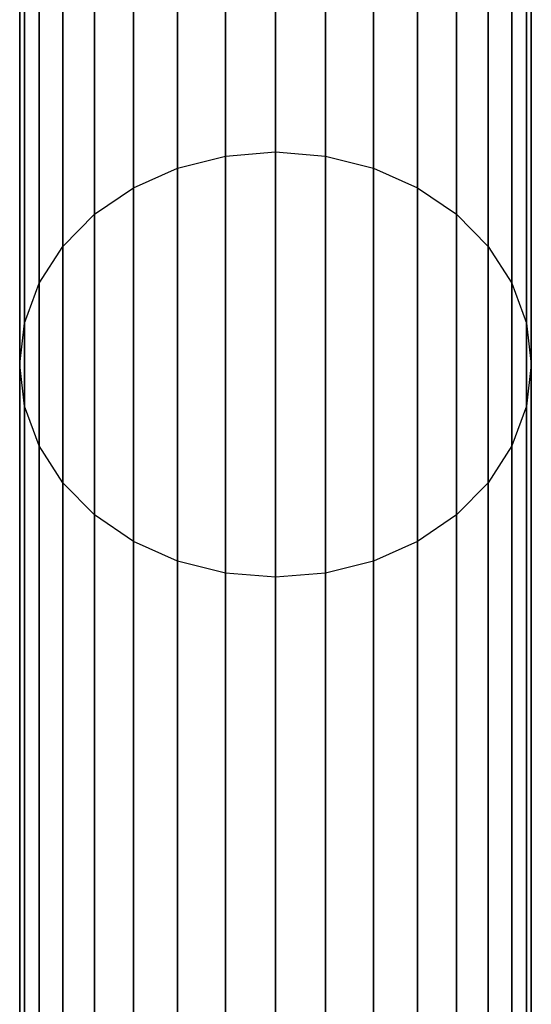
# Model space of a CAD drawing. Extents: x -3050 to 3050, y -1886 to 1880.
# Drawn here: x -758 to -742, y -348 to -318 of the extents above; entities that cross this region are included whole.
import ezdxf

# ---------------------------------------------------------------- set-up
doc = ezdxf.new("R2010")
doc.units = 0

msp = doc.modelspace()

# ---------------------------------------------------------------- linework, layer by layer
at = {"color": 0}
for p, q in [((-751.560723, -273.759019, 1188.759019), (-751.560723, -321.906552, 1130.091081)), ((-751.560723, -321.906552, 699.908919), (-751.560723, -273.759019, 641.240981)), ((-750, -273.650324, 1188.650324), (-750, -321.77874, 1130.00568)), ((-750, -321.77874, 699.99432), (-750, -273.650324, 641.349676)), ((-748.439277, -273.759019, 1188.759019), (-748.439277, -321.906552, 1130.091081)), ((-748.439277, -321.906552, 699.908919), (-748.439277, -273.759019, 641.240981)), ((-753.061467, -274.080927, 1189.080927), (-753.061467, -322.285075, 1130.344002)), ((-753.061467, -322.285075, 699.655998), (-753.061467, -274.080927, 640.919073)), ((-746.938533, -274.080927, 1189.080927), (-746.938533, -322.285075, 1130.344002)), ((-746.938533, -322.285075, 699.655998), (-746.938533, -274.080927, 640.919073)), ((-754.444562, -274.603676, 1189.603676), (-754.444562, -322.899763, 1130.754724)), ((-754.444562, -322.899763, 699.245276), (-754.444562, -274.603676, 640.396324)), ((-745.555438, -274.603676, 1189.603676), (-745.555438, -322.899763, 1130.754724)), ((-745.555438, -322.899763, 699.245276), (-745.555438, -274.603676, 640.396324)), ((-755.656854, -275.307179, 1190.307179), (-755.656854, -323.726994, 1131.307462)), ((-755.656854, -323.726994, 698.692538), (-755.656854, -275.307179, 639.692821)), ((-744.343146, -275.307179, 1190.307179), (-744.343146, -323.726994, 1131.307462)), ((-744.343146, -323.726994, 698.692538), (-744.343146, -275.307179, 639.692821)), ((-756.651757, -276.164399, 1191.164399), (-756.651757, -324.734979, 1131.980976)), ((-756.651757, -324.734979, 698.019024), (-756.651757, -276.164399, 638.835601)), ((-743.348243, -276.164399, 1191.164399), (-743.348243, -324.734979, 1131.980976)), ((-743.348243, -324.734979, 698.019024), (-743.348243, -276.164399, 638.835601)), ((-757.391036, -277.142394, 1192.142394), (-757.391036, -325.88498, 1132.749382)), ((-757.391036, -325.88498, 697.250618), (-757.391036, -277.142394, 637.857606)), ((-742.608964, -277.142394, 1192.142394), (-742.608964, -325.88498, 1132.749382)), ((-742.608964, -325.88498, 697.250618), (-742.608964, -277.142394, 637.857606)), ((-757.846282, -278.203581, 1193.203581), (-757.846282, -327.132803, 1133.583151)), ((-757.846282, -327.132803, 696.416849), (-757.846282, -278.203581, 636.796419)), ((-742.153718, -278.203581, 1193.203581), (-742.153718, -327.132803, 1133.583151)), ((-742.153718, -327.132803, 696.416849), (-742.153718, -278.203581, 636.796419)), ((-758, -279.307179, 1194.307179), (-758, -328.430497, 1134.450242)), ((-758, -328.430497, 695.549758), (-758, -279.307179, 635.692821)), ((-742, -279.307179, 1194.307179), (-742, -328.430497, 1134.450242)), ((-742, -328.430497, 695.549758), (-742, -279.307179, 635.692821)), ((-757.846282, -280.410776, 1195.410776), (-757.846282, -329.72819, 1135.317333)), ((-757.846282, -329.72819, 694.682667), (-757.846282, -280.410776, 634.589224)), ((-742.153718, -280.410776, 1195.410776), (-742.153718, -329.72819, 1135.317333)), ((-742.153718, -329.72819, 694.682667), (-742.153718, -280.410776, 634.589224)), ((-757.391036, -281.471963, 1196.471963), (-757.391036, -330.976014, 1136.151102)), ((-757.391036, -330.976014, 693.848898), (-757.391036, -281.471963, 633.528037)), ((-742.608964, -281.471963, 1196.471963), (-742.608964, -330.976014, 1136.151102)), ((-742.608964, -330.976014, 693.848898), (-742.608964, -281.471963, 633.528037)), ((-756.651757, -282.449958, 1197.449958), (-756.651757, -332.126015, 1136.919508)), ((-756.651757, -332.126015, 693.080492), (-756.651757, -282.449958, 632.550042)), ((-743.348243, -282.449958, 1197.449958), (-743.348243, -332.126015, 1136.919508)), ((-743.348243, -332.126015, 693.080492), (-743.348243, -282.449958, 632.550042)), ((-755.656854, -283.307179, 1198.307179), (-755.656854, -333.133999, 1137.593022)), ((-755.656854, -333.133999, 692.406978), (-755.656854, -283.307179, 631.692821)), ((-744.343146, -283.307179, 1198.307179), (-744.343146, -333.133999, 1137.593022)), ((-744.343146, -333.133999, 692.406978), (-744.343146, -283.307179, 631.692821)), ((-754.444562, -284.010681, 1199.010681), (-754.444562, -333.961231, 1138.14576)), ((-754.444562, -333.961231, 691.85424), (-754.444562, -284.010681, 630.989319)), ((-745.555438, -284.010681, 1199.010681), (-745.555438, -333.961231, 1138.14576)), ((-745.555438, -333.961231, 691.85424), (-745.555438, -284.010681, 630.989319)), ((-753.061467, -284.53343, 1199.53343), (-753.061467, -334.575919, 1138.556482)), ((-753.061467, -334.575919, 691.443518), (-753.061467, -284.53343, 630.46657)), ((-746.938533, -284.53343, 1199.53343), (-746.938533, -334.575919, 1138.556482)), ((-746.938533, -334.575919, 691.443518), (-746.938533, -284.53343, 630.46657)), ((-751.560723, -284.855338, 1199.855338), (-751.560723, -334.954442, 1138.809403)), ((-751.560723, -334.954442, 691.190597), (-751.560723, -284.855338, 630.144662)), ((-748.439277, -284.855338, 1199.855338), (-748.439277, -334.954442, 1138.809403)), ((-748.439277, -334.954442, 691.190597), (-748.439277, -284.855338, 630.144662)), ((-750, -284.964033, 1199.964033), (-750, -335.082254, 1138.894804)), ((-750, -335.082254, 691.105196), (-750, -284.964033, 630.035967)), ((-751.560723, -321.906552, 1130.091081), (-750, -321.77874, 1130.00568)), ((-751.560723, -321.906552, 699.908919), (-750, -321.77874, 699.99432)), ((-750, -321.77874, 1130.00568), (-748.439277, -321.906552, 1130.091081)), ((-750, -321.77874, 1130.00568), (-750, -357.541379, 1063.098488)), ((-750, -357.541379, 766.901512), (-750, -321.77874, 699.99432)), ((-750, -321.77874, 699.99432), (-748.439277, -321.906552, 699.908919)), ((-753.061467, -322.285075, 1130.344002), (-751.560723, -321.906552, 1130.091081)), ((-753.061467, -322.285075, 699.655998), (-751.560723, -321.906552, 699.908919)), ((-751.560723, -321.906552, 1130.091081), (-751.560723, -357.683396, 1063.157314)), ((-751.560723, -357.683396, 766.842686), (-751.560723, -321.906552, 699.908919)), ((-748.439277, -321.906552, 1130.091081), (-746.938533, -322.285075, 1130.344002)), ((-748.439277, -321.906552, 1130.091081), (-748.439277, -357.683396, 1063.157314)), ((-748.439277, -357.683396, 766.842686), (-748.439277, -321.906552, 699.908919)), ((-748.439277, -321.906552, 699.908919), (-746.938533, -322.285075, 699.655998)), ((-754.444562, -322.899763, 1130.754724), (-753.061467, -322.285075, 1130.344002)), ((-754.444562, -322.899763, 699.245276), (-753.061467, -322.285075, 699.655998)), ((-753.061467, -322.285075, 1130.344002), (-753.061467, -358.103988, 1063.331529)), ((-753.061467, -358.103988, 766.668471), (-753.061467, -322.285075, 699.655998)), ((-746.938533, -322.285075, 1130.344002), (-745.555438, -322.899763, 1130.754724)), ((-746.938533, -322.285075, 1130.344002), (-746.938533, -358.103988, 1063.331529)), ((-746.938533, -358.103988, 766.668471), (-746.938533, -322.285075, 699.655998)), ((-746.938533, -322.285075, 699.655998), (-745.555438, -322.899763, 699.245276)), ((-755.656854, -323.726994, 1131.307462), (-754.444562, -322.899763, 1130.754724)), ((-755.656854, -323.726994, 698.692538), (-754.444562, -322.899763, 699.245276)), ((-754.444562, -322.899763, 1130.754724), (-754.444562, -358.786993, 1063.614439)), ((-754.444562, -358.786993, 766.385561), (-754.444562, -322.899763, 699.245276)), ((-745.555438, -322.899763, 1130.754724), (-744.343146, -323.726994, 1131.307462)), ((-745.555438, -322.899763, 1130.754724), (-745.555438, -358.786993, 1063.614439)), ((-745.555438, -358.786993, 766.385561), (-745.555438, -322.899763, 699.245276)), ((-745.555438, -322.899763, 699.245276), (-744.343146, -323.726994, 698.692538)), ((-756.651757, -324.734979, 1131.980976), (-755.656854, -323.726994, 1131.307462)), ((-756.651757, -324.734979, 698.019024), (-755.656854, -323.726994, 698.692538)), ((-755.656854, -323.726994, 1131.307462), (-755.656854, -359.706163, 1063.995171)), ((-755.656854, -359.706163, 766.004829), (-755.656854, -323.726994, 698.692538)), ((-744.343146, -323.726994, 1131.307462), (-743.348243, -324.734979, 1131.980976)), ((-744.343146, -323.726994, 1131.307462), (-744.343146, -359.706163, 1063.995171)), ((-744.343146, -359.706163, 766.004829), (-744.343146, -323.726994, 698.692538)), ((-744.343146, -323.726994, 698.692538), (-743.348243, -324.734979, 698.019024)), ((-757.391036, -325.88498, 1132.749382), (-756.651757, -324.734979, 1131.980976)), ((-757.391036, -325.88498, 697.250618), (-756.651757, -324.734979, 698.019024)), ((-756.651757, -324.734979, 1131.980976), (-756.651757, -360.826176, 1064.459096)), ((-756.651757, -360.826176, 765.540904), (-756.651757, -324.734979, 698.019024)), ((-743.348243, -324.734979, 1131.980976), (-742.608964, -325.88498, 1132.749382)), ((-743.348243, -324.734979, 1131.980976), (-743.348243, -360.826176, 1064.459096)), ((-743.348243, -360.826176, 765.540904), (-743.348243, -324.734979, 698.019024)), ((-743.348243, -324.734979, 698.019024), (-742.608964, -325.88498, 697.250618)), ((-757.846282, -327.132803, 1133.583151), (-757.391036, -325.88498, 1132.749382)), ((-757.846282, -327.132803, 696.416849), (-757.391036, -325.88498, 697.250618)), ((-757.391036, -325.88498, 1132.749382), (-757.391036, -362.103988, 1064.988383)), ((-757.391036, -362.103988, 765.011617), (-757.391036, -325.88498, 697.250618)), ((-742.608964, -325.88498, 1132.749382), (-742.153718, -327.132803, 1133.583151)), ((-742.608964, -325.88498, 1132.749382), (-742.608964, -362.103988, 1064.988383)), ((-742.608964, -362.103988, 765.011617), (-742.608964, -325.88498, 697.250618)), ((-742.608964, -325.88498, 697.250618), (-742.153718, -327.132803, 696.416849)), ((-758, -328.430497, 1134.450242), (-757.846282, -327.132803, 1133.583151)), ((-758, -328.430497, 695.549758), (-757.846282, -327.132803, 696.416849)), ((-757.846282, -327.132803, 1133.583151), (-757.846282, -363.490496, 1065.562693)), ((-757.846282, -363.490496, 764.437307), (-757.846282, -327.132803, 696.416849)), ((-742.153718, -327.132803, 1133.583151), (-742, -328.430497, 1134.450242)), ((-742.153718, -327.132803, 1133.583151), (-742.153718, -363.490496, 1065.562693)), ((-742.153718, -363.490496, 764.437307), (-742.153718, -327.132803, 696.416849)), ((-742.153718, -327.132803, 696.416849), (-742, -328.430497, 695.549758)), ((-757.846282, -329.72819, 1135.317333), (-758, -328.430497, 1134.450242)), ((-758, -328.430497, 1134.450242), (-758, -364.932415, 1066.159956)), ((-757.846282, -329.72819, 694.682667), (-758, -328.430497, 695.549758)), ((-758, -364.932415, 763.840044), (-758, -328.430497, 695.549758)), ((-742, -328.430497, 1134.450242), (-742.153718, -329.72819, 1135.317333)), ((-742, -328.430497, 695.549758), (-742.153718, -329.72819, 694.682667)), ((-742, -328.430497, 1134.450242), (-742, -364.932415, 1066.159956)), ((-742, -364.932415, 763.840044), (-742, -328.430497, 695.549758)), ((-757.391036, -330.976014, 1136.151102), (-757.846282, -329.72819, 1135.317333)), ((-757.846282, -329.72819, 1135.317333), (-757.846282, -366.374335, 1066.757218)), ((-757.391036, -330.976014, 693.848898), (-757.846282, -329.72819, 694.682667)), ((-757.846282, -366.374335, 763.242782), (-757.846282, -329.72819, 694.682667)), ((-742.153718, -329.72819, 1135.317333), (-742.608964, -330.976014, 1136.151102)), ((-742.153718, -329.72819, 694.682667), (-742.608964, -330.976014, 693.848898)), ((-742.153718, -329.72819, 1135.317333), (-742.153718, -366.374335, 1066.757218)), ((-742.153718, -366.374335, 763.242782), (-742.153718, -329.72819, 694.682667)), ((-756.651757, -332.126015, 1136.919508), (-757.391036, -330.976014, 1136.151102)), ((-757.391036, -330.976014, 1136.151102), (-757.391036, -367.760842, 1067.331529)), ((-756.651757, -332.126015, 693.080492), (-757.391036, -330.976014, 693.848898)), ((-757.391036, -367.760842, 762.668471), (-757.391036, -330.976014, 693.848898)), ((-742.608964, -330.976014, 1136.151102), (-743.348243, -332.126015, 1136.919508)), ((-742.608964, -330.976014, 693.848898), (-743.348243, -332.126015, 693.080492)), ((-742.608964, -330.976014, 1136.151102), (-742.608964, -367.760842, 1067.331529)), ((-742.608964, -367.760842, 762.668471), (-742.608964, -330.976014, 693.848898)), ((-755.656854, -333.133999, 1137.593022), (-756.651757, -332.126015, 1136.919508)), ((-756.651757, -332.126015, 1136.919508), (-756.651757, -369.038655, 1067.860816)), ((-755.656854, -333.133999, 692.406978), (-756.651757, -332.126015, 693.080492)), ((-756.651757, -369.038655, 762.139184), (-756.651757, -332.126015, 693.080492)), ((-743.348243, -332.126015, 1136.919508), (-744.343146, -333.133999, 1137.593022)), ((-743.348243, -332.126015, 693.080492), (-744.343146, -333.133999, 692.406978)), ((-743.348243, -332.126015, 1136.919508), (-743.348243, -369.038655, 1067.860816)), ((-743.348243, -369.038655, 762.139184), (-743.348243, -332.126015, 693.080492)), ((-754.444562, -333.961231, 1138.14576), (-755.656854, -333.133999, 1137.593022)), ((-755.656854, -333.133999, 1137.593022), (-755.656854, -370.158667, 1068.32474)), ((-754.444562, -333.961231, 691.85424), (-755.656854, -333.133999, 692.406978)), ((-755.656854, -370.158667, 761.67526), (-755.656854, -333.133999, 692.406978)), ((-744.343146, -333.133999, 1137.593022), (-745.555438, -333.961231, 1138.14576)), ((-744.343146, -333.133999, 692.406978), (-745.555438, -333.961231, 691.85424)), ((-744.343146, -333.133999, 1137.593022), (-744.343146, -370.158667, 1068.32474)), ((-744.343146, -370.158667, 761.67526), (-744.343146, -333.133999, 692.406978)), ((-753.061467, -334.575919, 1138.556482), (-754.444562, -333.961231, 1138.14576)), ((-754.444562, -333.961231, 1138.14576), (-754.444562, -371.077837, 1068.705473)), ((-753.061467, -334.575919, 691.443518), (-754.444562, -333.961231, 691.85424)), ((-754.444562, -371.077837, 761.294527), (-754.444562, -333.961231, 691.85424)), ((-745.555438, -333.961231, 1138.14576), (-746.938533, -334.575919, 1138.556482)), ((-745.555438, -333.961231, 691.85424), (-746.938533, -334.575919, 691.443518)), ((-745.555438, -333.961231, 1138.14576), (-745.555438, -371.077837, 1068.705473)), ((-745.555438, -371.077837, 761.294527), (-745.555438, -333.961231, 691.85424)), ((-751.560723, -334.954442, 1138.809403), (-753.061467, -334.575919, 1138.556482)), ((-753.061467, -334.575919, 1138.556482), (-753.061467, -371.760842, 1068.988383)), ((-751.560723, -334.954442, 691.190597), (-753.061467, -334.575919, 691.443518)), ((-753.061467, -371.760842, 761.011617), (-753.061467, -334.575919, 691.443518)), ((-746.938533, -334.575919, 1138.556482), (-748.439277, -334.954442, 1138.809403)), ((-746.938533, -334.575919, 691.443518), (-748.439277, -334.954442, 691.190597)), ((-746.938533, -334.575919, 1138.556482), (-746.938533, -371.760842, 1068.988383)), ((-746.938533, -371.760842, 761.011617), (-746.938533, -334.575919, 691.443518)), ((-750, -335.082254, 1138.894804), (-751.560723, -334.954442, 1138.809403)), ((-751.560723, -334.954442, 1138.809403), (-751.560723, -372.181435, 1069.162598)), ((-750, -335.082254, 691.105196), (-751.560723, -334.954442, 691.190597)), ((-751.560723, -372.181435, 760.837402), (-751.560723, -334.954442, 691.190597)), ((-748.439277, -334.954442, 1138.809403), (-750, -335.082254, 1138.894804)), ((-748.439277, -334.954442, 691.190597), (-750, -335.082254, 691.105196)), ((-750, -335.082254, 1138.894804), (-750, -372.323452, 1069.221423)), ((-750, -372.323452, 760.778577), (-750, -335.082254, 691.105196)), ((-748.439277, -334.954442, 1138.809403), (-748.439277, -372.181435, 1069.162598)), ((-748.439277, -372.181435, 760.837402), (-748.439277, -334.954442, 691.190597))]:
    msp.add_line(p, q, dxfattribs=at)

doc.saveas('drawing.dxf')
